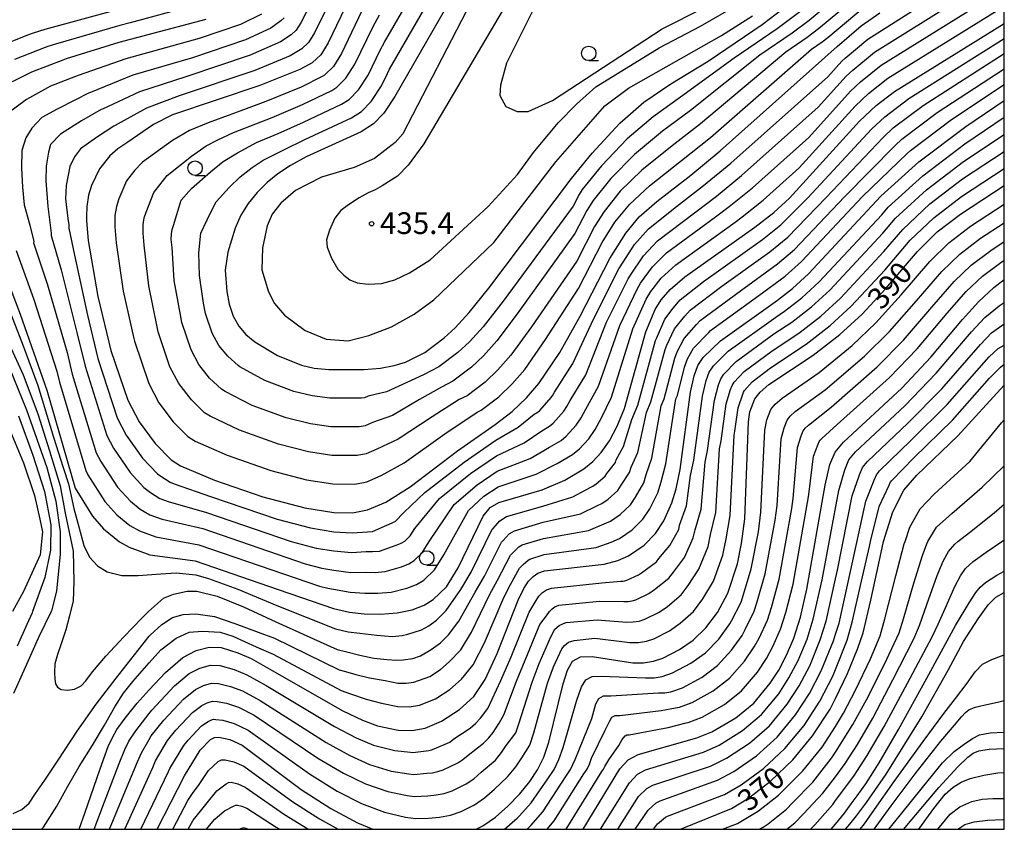
# Model space of a CAD drawing. Extents: x -22000 to -20000, y 93000 to 94500.
# Drawn here: x -20170 to -20000, y 93000 to 93140 of the extents above; entities that cross this region are included whole.
import ezdxf

# ---------------------------------------------------------------- set-up
doc = ezdxf.new("R2010")
doc.units = 0
for name, color, linetype in [('6331000', 2, 'Continuous'), ('7101000', 4, 'Continuous'), ('7102000', 2, 'Continuous'), ('7312000', 4, 'Continuous'), ('999', 7, 'Continuous')]:
    doc.layers.add(name, color=color, linetype=linetype)
doc.styles.add('Dm_Anotation', font='txt.shx', dxfattribs={"bigfont": 'PSCDM.shx'})

# ---------------------------------------------------------------- blocks, each defined once
blk = doc.blocks.new('633100')
at = {"layer": '6331000'}
blk.add_lwpolyline([(0, -0.5), (0.67, -0.5)], dxfattribs=at)
blk.add_circle((0, 0), 0.5, dxfattribs=at)
blk = doc.blocks.new('731200')
at = {"layer": '7312000'}
blk.add_circle((0, 0), 0.15, dxfattribs=at)

msp = doc.modelspace()

# ---------------------------------------------------------------- linework, layer by layer
at = {"layer": '7101000', "flags": 128}
for points in [[(-20090.28, 93152.95), (-20105.38, 93126.66), (-20107.29, 93123.76), (-20109.04, 93121.94), (-20111.19, 93120.58), (-20120.72, 93116.21), (-20123.39, 93114.76), (-20125.58, 93113.31), (-20127.46, 93111.77), (-20129.18, 93110.07), (-20130.71, 93108.19), (-20132, 93106.14), (-20133, 93103.92), (-20134.25, 93099.77), (-20134.71, 93096.67), (-20134.44, 93092.98), (-20134, 93090.77), (-20133.32, 93088.68), (-20132.37, 93086.95), (-20131.13, 93085.51), (-20129.57, 93084.24), (-20125.66, 93081.9), (-20121.5, 93080.23), (-20119.32, 93079.73), (-20116.81, 93079.45), (-20110.75, 93079.45), (-20107.86, 93079.72), (-20105.47, 93080.15), (-20103.51, 93080.74), (-20100.17, 93082.42), (-20096.85, 93084.92), (-20094.97, 93086.67), (-20092.53, 93089.33), (-20089.12, 93093.52), (-20074.83, 93112.46), (-20071.28, 93116.88), (-20066.47, 93122.06), (-20062.34, 93125.7), (-20057.68, 93128.84), (-20051.18, 93132.77), (-20041.89, 93139.12), (-20037, 93142.82)], [(-20111.76, 93146.68), (-20116.89, 93135.95), (-20118.18, 93133.85), (-20119.65, 93132.47), (-20121.79, 93131.31), (-20128.74, 93128.55), (-20143.83, 93123.5), (-20147.12, 93121.8), (-20151.72, 93118.67), (-20153.27, 93117.62), (-20154.67, 93116.41), (-20156.43, 93114.15), (-20157.81, 93111.29), (-20158.33, 93109.59), (-20158.64, 93107.67), (-20158.68, 93105.9), (-20158.69, 93105.19), (-20158.38, 93101.78), (-20156.73, 93092.09), (-20154.5, 93082.77), (-20151.54, 93074.15), (-20149.6, 93070.42), (-20146.84, 93066.67), (-20144.07, 93063.84), (-20142.44, 93062.8), (-20136.58, 93060.33), (-20128.17, 93057.49), (-20120.96, 93055.58), (-20115.92, 93054.75), (-20112.67, 93054.7), (-20110.09, 93055.19), (-20106.94, 93056.56), (-20102.71, 93059.21), (-20094.53, 93065.43), (-20088.04, 93069.94), (-20085.07, 93072.23), (-20082.59, 93074.58), (-20080.5, 93077.04), (-20076.85, 93082.44), (-20073.32, 93088.72), (-20068.2, 93098.66), (-20065.45, 93103.04), (-20063.12, 93105.87), (-20060.1, 93108.52), (-20054.19, 93113.06), (-20049.11, 93117.29), (-20028.88, 93135.33), (-20024.73, 93138.86), (-20021.52, 93141.11)], [(-20138.07, 93139.95), (-20153.08, 93136), (-20162.21, 93133.18), (-20162.77, 93132.96), (-20168.22, 93130.89), (-20171.56, 93129.19)], [(-20025.04, 93122.39), (-20022.15, 93125.11), (-20018.97, 93127.55), (-20000, 93139.27)], [(-20159.98, 93000), (-20158.97, 93002.8), (-20156.31, 93010.48), (-20154.91, 93014.33), (-20154.2, 93015.89), (-20153.44, 93017.25), (-20152, 93019.22), (-20149.9, 93021.78), (-20147.85, 93024.08), (-20145.03, 93027.12), (-20142.04, 93029.7), (-20139.71, 93030.88), (-20137.45, 93031.48), (-20135.41, 93031.42), (-20132.51, 93030.53), (-20130.24, 93029.53), (-20126.61, 93027.46), (-20114.35, 93020.46), (-20110.96, 93018.85), (-20108.36, 93017.91), (-20104.8, 93017.16), (-20102.39, 93017.1), (-20100.13, 93017.48), (-20097.32, 93018.71), (-20094.22, 93020.71), (-20091.74, 93022.98), (-20089.74, 93025.88), (-20087.69, 93030.36), (-20084.06, 93039.62), (-20083.08, 93041.62), (-20082.25, 93042.88), (-20081.48, 93043.69), (-20080.66, 93044.26), (-20079.51, 93044.67), (-20069.18, 93045.82), (-20066.83, 93046.44), (-20064.99, 93047.24), (-20062.27, 93049.11), (-20060.32, 93051.1), (-20058.84, 93053.32), (-20057.46, 93056.45), (-20056.74, 93058.83), (-20056.05, 93062.18), (-20054.23, 93075.56), (-20053.65, 93078.38), (-20052.97, 93080.18), (-20052.04, 93081.53), (-20049.09, 93084.42), (-20039.22, 93091.43), (-20036.61, 93093.47), (-20033.84, 93095.99), (-20021.34, 93109.42), (-20014.75, 93115.39), (-20006.66, 93121.5), (-20000, 93125.99)], [(-20173.91, 93098.77), (-20170.14, 93089.03), (-20165.57, 93075.93), (-20160.63, 93058.99), (-20157.65, 93054.15), (-20155.76, 93051.95), (-20152.95, 93049.71), (-20151.29, 93048.76), (-20147.75, 93047.46), (-20139.92, 93046.39), (-20125.55, 93041.46), (-20115.97, 93038.18), (-20113.21, 93037.52), (-20110.68, 93037.23), (-20107.88, 93037.21), (-20105, 93037.44), (-20102.38, 93037.94), (-20100.31, 93038.73), (-20098.72, 93039.71), (-20096.43, 93041.93), (-20094.43, 93045.17), (-20090.09, 93054.1), (-20088.87, 93055.61), (-20087.41, 93056.51), (-20079.88, 93058.69), (-20075.97, 93060.35), (-20072.67, 93062.33), (-20071.16, 93063.55), (-20069.7, 93065.11), (-20068.28, 93067.13), (-20066.93, 93069.67), (-20065.68, 93072.74), (-20061.95, 93085.99), (-20060.35, 93089.85), (-20059.33, 93091.51), (-20057.77, 93093.31), (-20055.23, 93095.49), (-20043.13, 93104.06), (-20039.86, 93106.6), (-20037.12, 93109.09), (-20025.04, 93122.39)], [(-20091.32, 93000), (-20090.16, 93000.59), (-20087.99, 93002.1), (-20085.82, 93004.02), (-20083.78, 93006.15), (-20082.03, 93008.28), (-20080.69, 93010.29), (-20079.64, 93012.44), (-20078.74, 93015.06), (-20076.26, 93025.13), (-20075.54, 93027.53), (-20074.63, 93029.07), (-20073.26, 93029.8), (-20071.23, 93029.84), (-20064.24, 93028.76), (-20062.36, 93028.77), (-20060.65, 93029.04), (-20059.03, 93029.56), (-20056.14, 93031.05), (-20053.78, 93032.7), (-20051.61, 93034.8), (-20049.56, 93037.5), (-20047.8, 93040.84), (-20046.15, 93045.91), (-20045.42, 93049.41), (-20044.87, 93053.66), (-20044.21, 93070.44), (-20043.97, 93072.17), (-20043.12, 93074.42), (-20042.23, 93075.56), (-20040.73, 93076.88), (-20033.05, 93081.94), (-20028.46, 93085.5), (-20024.6, 93089.02), (-20020.48, 93093.47), (-20015.01, 93099.89), (-20011.58, 93103.25), (-20007.6, 93106.34), (-20000, 93111.26)], [(-20072.83, 93000), (-20066.45, 93010.43), (-20065.06, 93012.03), (-20063.29, 93012.93), (-20053.18, 93015.79), (-20050.57, 93016.86), (-20046.44, 93019.24), (-20043.33, 93021.78), (-20040.46, 93025.26), (-20039.01, 93027.51), (-20037.65, 93030.08), (-20036.41, 93033.01), (-20035.26, 93036.67), (-20034.13, 93041.49), (-20030.95, 93059.5), (-20030.16, 93063.03), (-20029.24, 93065.2), (-20027.83, 93066.94), (-20017.71, 93076.22), (-20012.69, 93081.58), (-20007.2, 93088.14), (-20004.46, 93091.19), (-20001.79, 93093.67), (-20000, 93095.02)], [(-20056.01, 93000), (-20047.18, 93003.59), (-20044.23, 93005.38), (-20040.45, 93008.31), (-20036.56, 93012.01), (-20033.15, 93016.15), (-20030.11, 93020.78), (-20029.17, 93022.6), (-20027.11, 93026.93), (-20025.35, 93031.28), (-20024.43, 93033.93), (-20023.1, 93039.61), (-20021.29, 93047.87), (-20020.88, 93049.76), (-20019.3, 93054.89), (-20017.36, 93058.6), (-20015.15, 93061.2), (-20008.02, 93068.01), (-20000, 93076.77)], [(-20171.88, 93068.89), (-20169.56, 93063.32), (-20167.7, 93057.68), (-20166.76, 93053.58), (-20166.27, 93051.4), (-20166.71, 93047.44), (-20169.59, 93041.12), (-20171.45, 93037.65)], [(-20029.93, 93000), (-20029.17, 93000.91), (-20027.64, 93002.79), (-20026.45, 93004.38), (-20025.42, 93005.76), (-20023.95, 93007.88), (-20021.62, 93011.51), (-20018.29, 93017.24), (-20013.39, 93026.13), (-20008.43, 93035.2), (-20006.08, 93039.15), (-20004.9, 93040.92), (-20004.15, 93041.83), (-20003.23, 93042.64), (-20001.3, 93043.9), (-20000, 93044.64)], [(-20146.48, 93000), (-20141.73, 93009.23), (-20139.02, 93013.68), (-20137.27, 93015.55), (-20136.55, 93015.89), (-20135.78, 93015.95), (-20133.88, 93015.5), (-20131.78, 93014.52), (-20121.58, 93006.9), (-20116.42, 93003.57), (-20111.83, 93001.13), (-20109.16, 93000)], [(-20017.38, 93000), (-20016.83, 93000.66), (-20011.32, 93007.21), (-20008.01, 93010.82), (-20006.28, 93012.49), (-20005.36, 93013.16), (-20004.42, 93013.56), (-20002.6, 93013.83), (-20000.07, 93013.94), (-20000, 93013.94)]]:
    msp.add_lwpolyline(points, dxfattribs=at)
at = {"layer": '7102000', "flags": 128}
for points in [[(-20061.37, 93111.23), (-20055.82, 93115.59), (-20050.82, 93119.6), (-20033.34, 93134.82), (-20031.48, 93136.09), (-20030.5, 93136.83), (-20024.04, 93142.27), (-20021.46, 93144.08), (-20007.29, 93151.62), (-20006.39, 93152.12), (-20000, 93155.22)], [(-20026.84, 93145.6), (-20033.75, 93139.82), (-20036.68, 93137.61), (-20042.26, 93133.8), (-20054.25, 93124.22), (-20059.08, 93120.64), (-20063.92, 93116.65), (-20068.02, 93112.48), (-20071.08, 93108.69), (-20072.18, 93106.94), (-20074.23, 93102.96), (-20084.21, 93089.09), (-20087.72, 93084.41), (-20090.02, 93081.84), (-20092.14, 93079.85), (-20095.32, 93077.43), (-20097.32, 93076.42), (-20101.1, 93074.26), (-20105.8, 93071.52), (-20109.23, 93070.3), (-20110.49, 93069.75), (-20111.52, 93069.55), (-20116.46, 93069.57), (-20119.97, 93070.07), (-20124.17, 93071.13), (-20130.03, 93073.27), (-20134.72, 93075.66), (-20135.37, 93076.08), (-20137.41, 93077.98), (-20139.26, 93080.34), (-20140.61, 93082.87), (-20142.2, 93087.57), (-20142.46, 93088.9), (-20143.52, 93094.84), (-20143.9, 93100.57), (-20144.02, 93101.94), (-20144.01, 93102.93), (-20143.88, 93103.7), (-20143.67, 93104.38), (-20142.3, 93108.76), (-20140.51, 93110.73), (-20137.27, 93113.64), (-20135.04, 93115.44), (-20132.59, 93116.94), (-20129.32, 93118.7), (-20125.53, 93120.28), (-20121.14, 93122.25), (-20114.58, 93125.34), (-20113.28, 93126.15), (-20111.65, 93127.8), (-20109.98, 93130.37), (-20107.93, 93134.67), (-20107.16, 93136.07), (-20097.3, 93153.12)], [(-20035.37, 93141.32), (-20039.29, 93138.36), (-20046.72, 93133.29), (-20055.97, 93126.53), (-20060.71, 93123.17), (-20065.2, 93119.35), (-20069.65, 93114.68), (-20072.96, 93110.58), (-20073.51, 93109.7), (-20074.53, 93107.71), (-20086.67, 93091.3), (-20090.12, 93086.87), (-20092.49, 93084.25), (-20094.5, 93082.39), (-20097.74, 93079.92), (-20100.41, 93078.58), (-20103.28, 93077.2), (-20106.83, 93075.62), (-20109.99, 93074.87), (-20110.62, 93074.6), (-20111.13, 93074.5), (-20116.63, 93074.51), (-20119.65, 93074.9), (-20122.83, 93075.68), (-20127.84, 93077.59), (-20132.15, 93079.95), (-20132.47, 93080.16), (-20134.27, 93081.75), (-20135.81, 93083.65), (-20136.96, 93085.78), (-20138.1, 93089.17), (-20138.45, 93090.94), (-20139.12, 93095.75), (-20139.26, 93099.64), (-20138.91, 93103.03), (-20137.33, 93106.42), (-20136.25, 93108.43), (-20133.99, 93110.92), (-20132.11, 93112.76), (-20130.02, 93114.37), (-20128.15, 93115.66), (-20124.46, 93117.52), (-20120.93, 93119.23), (-20112.88, 93122.96), (-20111.16, 93124.05), (-20109.47, 93125.78), (-20107.68, 93128.51), (-20106.65, 93130.66), (-20106.27, 93131.36), (-20093.79, 93153.04)], [(-20079.49, 93153.83), (-20100.34, 93118.48), (-20103.09, 93114.78), (-20104.89, 93112.87), (-20107.55, 93111.21), (-20108.77, 93110.52), (-20109.96, 93110), (-20111.54, 93109.14), (-20113.41, 93107.95), (-20114.73, 93106.95), (-20115.73, 93105.64), (-20116.66, 93103.58), (-20117.17, 93101.9), (-20117.1, 93100.62), (-20116.32, 93098.69), (-20115.21, 93096.83), (-20114.18, 93095.76), (-20113.13, 93095), (-20111.89, 93094.43), (-20109.97, 93094.2), (-20107.68, 93094.36), (-20105.38, 93094.99), (-20102.83, 93096.2), (-20100.35, 93097.71), (-20099.25, 93098.45), (-20089.23, 93107.64), (-20084.15, 93113.19), (-20081.39, 93117), (-20077.16, 93122.08), (-20073.99, 93125.36), (-20070.6, 93128.33), (-20059.7, 93135.1), (-20052.5, 93138.8), (-20047.21, 93141.87)], [(-20071.04, 93088.17), (-20066.63, 93096.9), (-20066.43, 93097.23), (-20063.91, 93101.09), (-20061.54, 93103.79), (-20056.7, 93107.63), (-20051.98, 93111.26), (-20047.26, 93115.15), (-20030.53, 93130.08), (-20028.11, 93132.74), (-20027.53, 93133.29), (-20023.58, 93136.59), (-20012.42, 93143.7), (-20000, 93150.21)], [(-20076.18, 93072.27), (-20075.61, 93073.08), (-20075.07, 93074.09), (-20072.38, 93078.56), (-20068.77, 93087.63), (-20065.06, 93095.14), (-20064.65, 93095.8), (-20062.38, 93099.14), (-20059.96, 93101.72), (-20053.31, 93106.74), (-20049.76, 93109.46), (-20045.41, 93113.02), (-20032.17, 93124.83), (-20027.34, 93130.16), (-20026.19, 93131.24), (-20022.43, 93134.33), (-20003.33, 93146.3), (-20000, 93148.04)], [(-20117.87, 93146.72), (-20121.64, 93139.39), (-20122.41, 93138.14), (-20123.29, 93137.31), (-20125.12, 93136.09), (-20130.39, 93133.81), (-20141.53, 93130.08), (-20149.5, 93127.48), (-20155.92, 93124.47), (-20156.14, 93124.39), (-20159.54, 93122.45), (-20163.16, 93120.16), (-20164.88, 93118.35), (-20165.26, 93117.02), (-20165.64, 93114.63), (-20165.74, 93112.06), (-20165.36, 93107.67), (-20164.77, 93103.05), (-20164.78, 93102.62), (-20163.09, 93096.68), (-20160.27, 93085.62), (-20158.93, 93080.04), (-20155.18, 93068.09), (-20154.01, 93065.85), (-20151.16, 93061.67), (-20148.75, 93059.09), (-20147.62, 93058.19), (-20145.98, 93057.18), (-20144.57, 93056.66), (-20137.91, 93054.76), (-20123.29, 93049.76), (-20118.96, 93048.62), (-20115.94, 93048.12), (-20112.89, 93047.83), (-20110.33, 93048.01), (-20109.21, 93048), (-20108.05, 93048.09), (-20105.12, 93049.11), (-20104.29, 93049.43), (-20103.65, 93049.82), (-20102.74, 93050.71), (-20101.94, 93052.01), (-20097.66, 93057.17), (-20092.27, 93061.5), (-20087.79, 93064.57), (-20082.99, 93066.81), (-20079.94, 93068.89), (-20078.62, 93069.68), (-20078.02, 93070.17), (-20076.18, 93072.27)], [(-20114.81, 93146.7), (-20119.26, 93137.67), (-20120.3, 93136), (-20121.47, 93134.89), (-20123.45, 93133.7), (-20129.56, 93131.18), (-20142.68, 93126.79), (-20148.31, 93124.64), (-20153.82, 93121.57), (-20153.93, 93121.53), (-20156.96, 93119.59), (-20159.73, 93117.59), (-20160.78, 93116.25), (-20161.54, 93114.54), (-20162.21, 93111.29), (-20162.3, 93109), (-20161.92, 93105.57), (-20161.72, 93104.48), (-20161.73, 93103.91), (-20160.74, 93099.23), (-20158.5, 93088.85), (-20156.71, 93081.4), (-20153.36, 93071.12), (-20151.81, 93068.13), (-20149, 93064.17), (-20146.41, 93061.46), (-20145.84, 93061.02), (-20144.21, 93059.99), (-20143.51, 93059.73), (-20137.25, 93057.54), (-20125.73, 93053.62), (-20119.96, 93052.1), (-20115.93, 93051.43), (-20112.78, 93051.27), (-20109.21, 93051.49), (-20106.75, 93052.54), (-20105.3, 93053.19), (-20103.83, 93054.76), (-20100.19, 93058.19), (-20093.4, 93063.46), (-20087.91, 93067.25), (-20084.03, 93069.52), (-20081.26, 93071.74), (-20080.6, 93072.13), (-20080.3, 93072.38), (-20078.34, 93074.65), (-20078.06, 93075.06), (-20077.79, 93075.57), (-20074.62, 93080.5), (-20071.04, 93088.17)], [(-20023.45, 93145.6), (-20032.12, 93138.33), (-20034.08, 93136.85), (-20037.8, 93134.31), (-20052.54, 93121.91), (-20057.45, 93118.12), (-20062.65, 93113.94), (-20066.39, 93110.28), (-20069.2, 93106.81), (-20070.85, 93104.18), (-20073.92, 93098.22), (-20081.76, 93086.87), (-20085.31, 93081.95), (-20087.54, 93079.42), (-20089.78, 93077.31), (-20092.89, 93074.93), (-20094.23, 93074.26), (-20098.91, 93071.32), (-20104.77, 93067.42), (-20108.47, 93065.72), (-20110.35, 93064.89), (-20111.9, 93064.6), (-20116.28, 93064.63), (-20120.3, 93065.24), (-20125.5, 93066.58), (-20132.21, 93068.96), (-20137.3, 93071.38), (-20138.27, 93072), (-20140.55, 93074.21), (-20142.71, 93077.03), (-20144.25, 93079.96), (-20146.3, 93085.97), (-20146.47, 93086.86), (-20147.93, 93093.92), (-20148.73, 93100.98), (-20148.91, 93103.02), (-20148.89, 93104.51), (-20148.7, 93105.66), (-20148.38, 93106.68), (-20147.06, 93110.06), (-20146, 93111.41), (-20144.76, 93113.03), (-20140.55, 93116.36), (-20137.97, 93118.13), (-20135.98, 93119.16), (-20133.29, 93120.45), (-20126.6, 93123.04), (-20121.36, 93125.27), (-20116.27, 93127.72), (-20115.4, 93128.26), (-20113.82, 93129.82), (-20112.29, 93132.23), (-20109.2, 93138.67), (-20108.05, 93140.77)], [(-20076.64, 93067.23), (-20075.73, 93067.96), (-20074.02, 93069.88), (-20073.17, 93071.1), (-20072.36, 93072.62), (-20070.15, 93076.62), (-20066.5, 93087.08), (-20063.49, 93093.37), (-20062.88, 93094.37), (-20060.84, 93097.2), (-20058.39, 93099.64), (-20049.92, 93105.85), (-20047.55, 93107.66), (-20043.56, 93110.88), (-20033.82, 93119.58), (-20026.58, 93127.57), (-20024.84, 93129.2), (-20021.28, 93132.07), (-20000, 93145.3)], [(-20138.58, 93142.77), (-20151.12, 93139.41), (-20152.91, 93138.91), (-20164.06, 93135.71), (-20165.35, 93135.3), (-20165.83, 93135.13), (-20171.14, 93133.03)], [(-20110.48, 93142.68), (-20114.59, 93134.09), (-20116, 93131.84), (-20117.53, 93130.37), (-20117.96, 93130.09), (-20121.57, 93128.29), (-20127.67, 93125.79), (-20133.53, 93123.61), (-20137.62, 93122.09), (-20140.9, 93120.81), (-20143.84, 93119.08), (-20149.02, 93115.32), (-20150.34, 93113.91), (-20151.74, 93112.1), (-20153.1, 93108.99), (-20153.51, 93107.63), (-20153.77, 93106.09), (-20153.8, 93104.11), (-20153.56, 93101.38), (-20152.33, 93093), (-20150.48, 93084.82), (-20150.4, 93084.37), (-20147.89, 93077.06), (-20146.16, 93073.72), (-20143.69, 93070.44), (-20141.17, 93067.92), (-20139.87, 93067.09), (-20134.39, 93064.65), (-20126.84, 93062.03), (-20120.63, 93060.41), (-20116.1, 93059.69), (-20112.28, 93059.65), (-20110.22, 93060.04), (-20107.71, 93061.14), (-20103.74, 93063.32), (-20096.72, 93068.37), (-20091.13, 93072.1), (-20090.47, 93072.43), (-20087.42, 93074.77), (-20085.06, 93077), (-20082.91, 93079.5), (-20079.3, 93084.66), (-20073.62, 93093.47), (-20069.53, 93101.42), (-20067.33, 93104.92), (-20064.75, 93108.07), (-20061.37, 93111.23)], [(-20092.19, 93143.04), (-20104.02, 93120.2), (-20105.31, 93118.7), (-20108.91, 93115.94), (-20112.4, 93114.36), (-20118.06, 93112.69), (-20122.56, 93110.44), (-20125.1, 93108.22), (-20126.59, 93106.31), (-20127.43, 93104.3), (-20128.28, 93100.49), (-20128.38, 93096.68), (-20127.22, 93092.87), (-20126.16, 93090.86), (-20124.47, 93088.85), (-20120.87, 93086.2), (-20117.27, 93084.72), (-20113.46, 93084.41), (-20109.86, 93085.36), (-20105.95, 93086.84), (-20102.03, 93089.06), (-20098.65, 93091.5), (-20088.25, 93101.41), (-20077.56, 93115.39), (-20069.06, 93125.05), (-20064.99, 93128.11), (-20048.9, 93137.22), (-20043.51, 93140.6)], [(-20080.34, 93143.88), (-20086.05, 93132.45), (-20087.11, 93128.64), (-20087.22, 93126.84), (-20086.16, 93124.94), (-20084.25, 93124.09), (-20082.35, 93124.09), (-20078.12, 93125.97), (-20059.17, 93138.38), (-20051.97, 93141.98)], [(-20152.74, 93141.81), (-20165.91, 93138.24), (-20167.93, 93137.63), (-20168.89, 93137.29), (-20174.05, 93135.17)], [(-20128.45, 93140.87), (-20132.04, 93139.08), (-20139.22, 93136.66), (-20151.89, 93133.16), (-20160.11, 93130.28), (-20160.56, 93130.1), (-20164.88, 93128.46), (-20169.08, 93126.17), (-20172.42, 93123.69)], [(-20070.73, 93069.12), (-20069.64, 93071.14), (-20067.91, 93074.68), (-20064.23, 93086.53), (-20061.92, 93091.61), (-20061.11, 93092.94), (-20059.3, 93095.25), (-20056.81, 93097.56), (-20046.52, 93104.95), (-20045.34, 93105.86), (-20041.71, 93108.74), (-20035.47, 93114.34), (-20025.81, 93124.98), (-20023.5, 93127.15), (-20020.13, 93129.81), (-20000, 93142.28)], [(-20124.53, 93140.28), (-20125.11, 93139.72), (-20126.79, 93138.48), (-20131.21, 93136.45), (-20140.38, 93133.37), (-20150.69, 93130.32), (-20158.01, 93127.38), (-20158.35, 93127.25), (-20160.59, 93126.08), (-20163.73, 93124.45), (-20166.41, 93123.02), (-20168.12, 93121.21), (-20169.17, 93119.49), (-20169.84, 93117.3), (-20169.94, 93114.25), (-20169.75, 93111.01), (-20169.46, 93107.95), (-20168.51, 93104.43), (-20167.81, 93101.62), (-20167.82, 93101.34), (-20165.44, 93094.13), (-20162.04, 93082.39), (-20161.14, 93078.67), (-20156.99, 93065.05), (-20156.22, 93063.56), (-20153.33, 93059.16), (-20151.09, 93056.71), (-20149.4, 93055.36), (-20147.75, 93054.37), (-20145.63, 93053.59), (-20138.58, 93051.97), (-20120.85, 93045.9), (-20117.97, 93045.14), (-20115.95, 93044.81), (-20112.99, 93044.39), (-20110.44, 93044.42), (-20108.76, 93044.4), (-20107.03, 93044.54), (-20104.21, 93045.39), (-20102.96, 93045.86), (-20102.01, 93046.45), (-20100.64, 93047.79), (-20099.43, 93049.73), (-20095.14, 93056.15), (-20091.13, 93059.54), (-20087.66, 93061.88), (-20081.96, 93064.11), (-20078.62, 93066.04), (-20076.64, 93067.23)], [(-20103.12, 93033.74), (-20100.75, 93034.5), (-20099.52, 93035.16), (-20098.19, 93036.16), (-20096.51, 93037.84), (-20093.96, 93041.47), (-20092.16, 93044.46), (-20088.52, 93051.86), (-20088.37, 93052.02), (-20087.22, 93053.34), (-20086.06, 93054.06), (-20079.81, 93055.88), (-20074.61, 93057.44), (-20071.5, 93059.15), (-20071.13, 93059.31), (-20070.59, 93059.69), (-20068.99, 93061.06), (-20068.7, 93061.51), (-20067.25, 93063.38), (-20067.11, 93063.85), (-20065.84, 93066.14), (-20064.39, 93070.85), (-20063.39, 93073.31), (-20060.29, 93084.47), (-20060.16, 93084.83), (-20058.69, 93088.19), (-20057.28, 93090.09), (-20056.03, 93091.53), (-20052.03, 93094.68), (-20041.82, 93101.94), (-20038.65, 93104.48), (-20033.96, 93109.15), (-20022.98, 93120.99), (-20020.67, 93123.16), (-20016.51, 93126.34), (-20000, 93136.7)], [(-20152.25, 93033.27), (-20149.13, 93036.49), (-20147.99, 93037.65), (-20145.35, 93039.96), (-20143.66, 93040.64), (-20141.3, 93041.14), (-20139.62, 93041.14), (-20136.08, 93040.3), (-20131.53, 93038.45), (-20125.97, 93035.86), (-20115.32, 93031.09), (-20113.67, 93030.7), (-20111.43, 93030.08), (-20109.03, 93029.59), (-20106.68, 93029.37), (-20105.15, 93029.26), (-20103.95, 93029.3), (-20102.25, 93029.54), (-20100.94, 93029.97), (-20099.12, 93031.05), (-20097.5, 93032.21), (-20096.08, 93033.59), (-20094.31, 93035.97), (-20091.48, 93041.01), (-20089.89, 93043.75), (-20086.95, 93049.62), (-20086.64, 93049.94), (-20085.58, 93051.07), (-20084.71, 93051.61), (-20079.73, 93053.08), (-20073.25, 93054.54), (-20070.33, 93055.97), (-20069.6, 93056.29), (-20068.51, 93057.04), (-20066.82, 93058.57), (-20066.23, 93059.46), (-20064.8, 93061.65), (-20064.52, 93062.6), (-20063.39, 93065.15), (-20061.85, 93072.03), (-20061.1, 93073.87), (-20058.63, 93082.94), (-20058.36, 93083.66), (-20057.03, 93086.52), (-20055.24, 93088.67), (-20054.3, 93089.75), (-20048.83, 93093.87), (-20040.52, 93099.82), (-20037.45, 93102.36), (-20030.81, 93109.22), (-20020.92, 93119.59), (-20019.19, 93121.22), (-20014.05, 93125.13), (-20000, 93134.09)], [(-20168.61, 93004.54), (-20167.48, 93006.17), (-20165.9, 93008.47), (-20163.57, 93011.94), (-20160.28, 93016.97), (-20157.04, 93021.62), (-20153.56, 93026.15), (-20147.85, 93033.37), (-20147.7, 93033.56), (-20145.68, 93035.41), (-20143.83, 93036.59), (-20141.98, 93037.1), (-20139.79, 93037.27), (-20136.58, 93036.76), (-20133.05, 93035.58), (-20129, 93034.07), (-20126.18, 93033.06), (-20115, 93027.55), (-20113.89, 93027.28), (-20112.09, 93026.75), (-20109.73, 93026.2), (-20107.02, 93025.72), (-20104.88, 93025.27), (-20103.43, 93025.23), (-20102.08, 93025.46), (-20099.34, 93026.4), (-20097.48, 93027.6), (-20096, 93028.97), (-20093.97, 93031.02), (-20092.1, 93034.1), (-20089.01, 93040.55), (-20087.62, 93043.04), (-20085.38, 93047.37), (-20084.92, 93047.85), (-20083.94, 93048.8), (-20083.36, 93049.16), (-20079.66, 93050.28), (-20071.9, 93051.63), (-20069.16, 93052.8), (-20068.06, 93053.28), (-20066.43, 93054.4), (-20064.65, 93056.08), (-20063.77, 93057.42), (-20062.35, 93059.91), (-20061.93, 93061.34), (-20060.94, 93064.16), (-20059.31, 93073.2), (-20058.81, 93074.43), (-20056.97, 93081.42), (-20056.56, 93082.5), (-20055.37, 93084.86), (-20053.19, 93087.26), (-20052.56, 93087.97), (-20045.62, 93093.05), (-20039.22, 93097.71), (-20036.25, 93100.24), (-20027.65, 93109.29), (-20018.86, 93118.19), (-20017.71, 93119.28), (-20011.58, 93123.92), (-20000, 93131.43)], [(-20166.47, 93000), (-20166.13, 93000.36), (-20163.83, 93004), (-20161.91, 93007.43), (-20159.93, 93010.83), (-20157.73, 93014.45), (-20155.59, 93018), (-20153.8, 93021.17), (-20152.28, 93023.54), (-20150.67, 93025.52), (-20147.85, 93028.76), (-20145.85, 93031.04), (-20143.16, 93033.06), (-20140.96, 93034.07), (-20138.61, 93034.24), (-20135.57, 93034.07), (-20133.38, 93033.39), (-20129.34, 93031.54), (-20126.39, 93030.26), (-20114.67, 93024), (-20113.02, 93023.42), (-20110.35, 93022.52), (-20107.69, 93021.82), (-20104.84, 93021.21), (-20102.91, 93021.16), (-20101.1, 93021.47), (-20098.33, 93022.56), (-20095.85, 93024.16), (-20093.87, 93025.97), (-20091.85, 93028.45), (-20089.9, 93032.23), (-20086.53, 93040.08), (-20085.35, 93042.33), (-20083.82, 93045.13), (-20083.2, 93045.77), (-20082.3, 93046.53), (-20082.01, 93046.71), (-20079.58, 93047.47), (-20070.54, 93048.73), (-20068, 93049.62), (-20066.52, 93050.26), (-20064.35, 93051.75), (-20062.48, 93053.59), (-20061.31, 93055.37), (-20059.91, 93058.18), (-20059.34, 93060.08), (-20058.5, 93063.17), (-20056.77, 93074.38), (-20056.52, 93075), (-20055.31, 93079.9), (-20054.77, 93081.34), (-20053.71, 93083.19), (-20051.14, 93085.84), (-20050.82, 93086.2), (-20042.42, 93092.24), (-20037.91, 93095.59), (-20035.04, 93098.12), (-20024.5, 93109.36), (-20016.8, 93116.79), (-20016.23, 93117.34), (-20009.12, 93122.71), (-20000, 93128.74)], [(-20157.36, 93000), (-20155.55, 93004.75), (-20153.02, 93011.4), (-20152.07, 93013.77), (-20151.34, 93015.21), (-20150.18, 93017.02), (-20147.85, 93020.03), (-20147.41, 93020.57), (-20143.48, 93024.81), (-20140.94, 93026.94), (-20139.08, 93027.88), (-20137.27, 93028.36), (-20135.63, 93028.32), (-20133.16, 93027.61), (-20130.97, 93026.72), (-20127.64, 93024.87), (-20115.79, 93017.75), (-20112.05, 93015.8), (-20109.06, 93014.56), (-20105.39, 93013.61), (-20102.67, 93013.35), (-20102.25, 93013.29), (-20099.98, 93013.59), (-20099.5, 93013.63), (-20099.03, 93013.72), (-20098.58, 93013.88), (-20095.89, 93015.08), (-20095.45, 93015.39), (-20095.02, 93015.77), (-20092.36, 93017.46), (-20091.43, 93018.28), (-20090.55, 93019.21), (-20089.32, 93020.87), (-20087.05, 93025.73), (-20085.26, 93029.79), (-20082.17, 93037.51), (-20081.12, 93039.25), (-20080.45, 93040.27), (-20079.84, 93040.91), (-20079.18, 93041.37), (-20078.26, 93041.7), (-20069.59, 93042.62), (-20066.31, 93042.9), (-20065.93, 93042.9), (-20065.59, 93042.96), (-20065.27, 93043.06), (-20063.22, 93044), (-20062.75, 93044.33), (-20060.14, 93046.25), (-20059.73, 93046.79), (-20057.81, 93049.05), (-20056.3, 93051.84), (-20056.16, 93052.54), (-20054.94, 93055.89), (-20054.24, 93061.15), (-20053.68, 93063.83), (-20052.18, 93074.88), (-20051.55, 93077.59), (-20051, 93079.03), (-20050.26, 93080.11), (-20047.72, 93082.65), (-20039.52, 93088.52), (-20037.98, 93089.53), (-20034.98, 93091.88), (-20031.99, 93094.6), (-20021.17, 93106.23), (-20020.08, 93107.52), (-20014.11, 93112.97), (-20006.85, 93118.47), (-20000, 93123.06)], [(-20154.72, 93000), (-20151.94, 93006.71), (-20149.88, 93011.69), (-20149.18, 93013.22), (-20147.85, 93015.55), (-20147.49, 93016.17), (-20145.32, 93018.85), (-20141.93, 93022.49), (-20139.84, 93024.18), (-20138.45, 93024.88), (-20137.09, 93025.25), (-20135.86, 93025.21), (-20133.81, 93024.7), (-20131.7, 93023.92), (-20128.68, 93022.28), (-20117.24, 93015.03), (-20113.14, 93012.74), (-20109.75, 93011.2), (-20105.99, 93010.07), (-20102.96, 93009.6), (-20102.11, 93009.49), (-20099.84, 93009.7), (-20098.88, 93009.78), (-20097.93, 93009.97), (-20097.02, 93010.27), (-20094.46, 93011.46), (-20093.59, 93012.07), (-20092.72, 93012.83), (-20090.04, 93014.89), (-20089.13, 93015.82), (-20088.37, 93016.75), (-20087.33, 93018.34), (-20086.54, 93019.81), (-20084.35, 93025.58), (-20082.83, 93029.23), (-20080.29, 93035.4), (-20079.15, 93036.89), (-20078.65, 93037.65), (-20078.19, 93038.13), (-20077.7, 93038.47), (-20077.01, 93038.72), (-20070, 93039.43), (-20065.79, 93039.37), (-20065.04, 93039.37), (-20064.36, 93039.48), (-20063.71, 93039.69), (-20061.45, 93040.76), (-20060.5, 93041.42), (-20058.01, 93043.38), (-20057.19, 93044.46), (-20055.31, 93047), (-20053.77, 93050.36), (-20053.47, 93051.76), (-20052.42, 93055.33), (-20051.73, 93063.47), (-20051.31, 93065.48), (-20050.13, 93074.2), (-20049.44, 93076.8), (-20049.03, 93077.87), (-20048.47, 93078.69), (-20046.35, 93080.88), (-20039.82, 93085.61), (-20036.75, 93087.64), (-20033.35, 93090.28), (-20030.15, 93093.2), (-20021, 93103.04), (-20018.81, 93105.61), (-20013.48, 93110.54), (-20007.04, 93115.44), (-20000, 93120.12)], [(-20152.05, 93000), (-20147.85, 93009.31), (-20147.23, 93010.71), (-20146.76, 93011.83), (-20144.67, 93015.34), (-20143.22, 93017.13), (-20140.38, 93020.18), (-20138.74, 93021.41), (-20137.81, 93021.88), (-20136.91, 93022.13), (-20136.09, 93022.1), (-20134.47, 93021.78), (-20132.43, 93021.11), (-20129.71, 93019.7), (-20118.68, 93012.32), (-20114.23, 93009.68), (-20110.45, 93007.84), (-20106.59, 93006.52), (-20103.25, 93005.85), (-20101.97, 93005.69), (-20099.69, 93005.81), (-20098.25, 93005.93), (-20096.83, 93006.21), (-20095.47, 93006.67), (-20093.03, 93007.84), (-20091.72, 93008.75), (-20090.42, 93009.89), (-20087.96, 93011.97), (-20086.91, 93013.25), (-20086.1, 93014.46), (-20084.48, 93016.65), (-20083.94, 93018.23), (-20081.65, 93025.43), (-20080.4, 93028.66), (-20078.4, 93033.29), (-20077.71, 93034.62), (-20076.95, 93035.22), (-20076.22, 93035.58), (-20075.76, 93035.75), (-20070.41, 93036.23), (-20065.27, 93035.83), (-20064.15, 93035.84), (-20063.12, 93036), (-20062.15, 93036.31), (-20059.68, 93037.53), (-20058.26, 93038.52), (-20055.88, 93040.52), (-20054.64, 93042.14), (-20052.81, 93044.95), (-20051.23, 93048.88), (-20050.79, 93050.98), (-20049.9, 93054.77), (-20049.22, 93065.79), (-20048.95, 93067.14), (-20048.08, 93073.52), (-20047.33, 93076), (-20047.06, 93076.72), (-20046.69, 93077.27), (-20044.98, 93079.11), (-20040.13, 93082.7), (-20035.52, 93085.74), (-20031.72, 93088.69), (-20028.3, 93091.81), (-20020.83, 93099.85), (-20017.55, 93103.7), (-20012.85, 93108.11), (-20007.23, 93112.41), (-20000, 93117.17)], [(-20149.27, 93000), (-20144.48, 93009.97), (-20144.25, 93010.53), (-20141.84, 93014.51), (-20141.12, 93015.41), (-20138.82, 93017.86), (-20137.65, 93018.65), (-20137.18, 93018.89), (-20136.73, 93019.01), (-20136.32, 93019), (-20135.12, 93018.87), (-20133.16, 93018.3), (-20130.75, 93017.11), (-20120.13, 93009.61), (-20115.32, 93006.62), (-20111.14, 93004.48), (-20107.19, 93002.97), (-20103.53, 93002.1), (-20101.83, 93001.89), (-20099.54, 93001.93), (-20097.63, 93002.08), (-20095.73, 93002.45), (-20093.92, 93003.07), (-20091.6, 93004.21), (-20089.86, 93005.43), (-20088.12, 93006.95), (-20085.87, 93009.06), (-20084.47, 93010.77), (-20083.39, 93012.38), (-20082.06, 93014.54), (-20081.34, 93016.65), (-20078.96, 93025.28), (-20077.97, 93028.1), (-20076.52, 93031.18), (-20076.02, 93031.78), (-20075.36, 93032.32), (-20074.38, 93032.65), (-20070.82, 93033.03), (-20064.76, 93032.3), (-20063.25, 93032.3), (-20061.89, 93032.52), (-20060.59, 93032.94), (-20057.91, 93034.29), (-20056.02, 93035.61), (-20053.74, 93037.66), (-20052.1, 93039.82), (-20050.3, 93042.9), (-20048.69, 93047.39), (-20048.1, 93050.2), (-20047.38, 93054.21), (-20046.71, 93068.12), (-20046.58, 93068.79), (-20046.02, 93072.85), (-20045.23, 93075.21), (-20045.09, 93075.57), (-20044.9, 93075.84), (-20043.61, 93077.34), (-20040.43, 93079.79), (-20034.28, 93083.84), (-20030.09, 93087.09), (-20026.45, 93090.41), (-20020.66, 93096.66), (-20016.28, 93101.8), (-20012.21, 93105.68), (-20007.42, 93109.38), (-20000, 93114.23)], [(-20086.43, 93000), (-20084.25, 93001.9), (-20083.84, 93002.33), (-20081.8, 93004.58), (-20078.92, 93008.71), (-20077.84, 93010.32), (-20077, 93012.04), (-20076.28, 93014.14), (-20073.95, 93022.15), (-20073.09, 93024.61), (-20072.37, 93025.84), (-20071.26, 93026.43), (-20069.64, 93026.46), (-20062.03, 93026.17), (-20060.52, 93026.17), (-20059.16, 93026.39), (-20057.34, 93027.02), (-20054.2, 93028.69), (-20051.69, 93030.51), (-20049.38, 93032.89), (-20047.45, 93035.5), (-20047.18, 93036.01), (-20045.52, 93039.28), (-20045.29, 93040.01), (-20043.75, 93045.03), (-20042.52, 93051.43), (-20042.08, 93054.82), (-20041.4, 93068.96), (-20041.03, 93070.77), (-20040.34, 93072.58), (-20039.64, 93073.49), (-20038.43, 93074.54), (-20032.01, 93078.94), (-20026.31, 93083.64), (-20022.22, 93087.53), (-20017.83, 93092.4), (-20012.9, 93098.15), (-20009.62, 93101.34), (-20005.85, 93104.25), (-20000, 93108.04)], [(-20082.47, 93000), (-20081.86, 93000.64), (-20079.81, 93003.01), (-20075.8, 93009.14), (-20074.99, 93010.35), (-20074.17, 93012.08), (-20073.47, 93013.92), (-20071.32, 93019.17), (-20070.64, 93021.69), (-20070.1, 93022.61), (-20069.27, 93023.05), (-20068.05, 93023.07), (-20059.81, 93023.57), (-20058.69, 93023.58), (-20057.66, 93023.74), (-20055.65, 93024.48), (-20052.26, 93026.32), (-20049.6, 93028.33), (-20047.15, 93030.98), (-20045.34, 93033.5), (-20044.8, 93034.53), (-20043.24, 93037.71), (-20042.78, 93039.17), (-20041.34, 93044.14), (-20039.63, 93053.45), (-20039.3, 93055.99), (-20038.59, 93067.47), (-20038.08, 93069.38), (-20037.57, 93070.73), (-20037.04, 93071.42), (-20036.14, 93072.21), (-20030.96, 93075.94), (-20024.16, 93081.78), (-20019.84, 93086.04), (-20015.17, 93091.34), (-20010.79, 93096.41), (-20007.67, 93099.42), (-20004.1, 93102.16), (-20000, 93104.81)], [(-20079.02, 93000), (-20077.83, 93001.45), (-20072.68, 93009.57), (-20072.14, 93010.38), (-20071.72, 93011.23), (-20071.36, 93012.28), (-20069, 93017.12), (-20068.19, 93018.77), (-20067.83, 93019.38), (-20067.28, 93019.68), (-20066.46, 93019.69), (-20059.35, 93020.53), (-20056.85, 93020.98), (-20056.17, 93021.09), (-20053.95, 93021.94), (-20050.32, 93023.96), (-20047.51, 93026.15), (-20044.92, 93029.08), (-20043.23, 93031.51), (-20042.41, 93033.05), (-20040.97, 93036.15), (-20040.27, 93038.34), (-20038.94, 93043.26), (-20036.73, 93055.46), (-20036.51, 93057.16), (-20035.78, 93065.99), (-20035.13, 93067.99), (-20034.79, 93068.89), (-20034.44, 93069.35), (-20033.84, 93069.87), (-20029.92, 93072.94), (-20022.01, 93079.93), (-20017.45, 93084.55), (-20012.51, 93090.27), (-20008.68, 93094.67), (-20005.71, 93097.5), (-20002.35, 93100.07), (-20000, 93101.59)], [(-20170.86, 93100.05), (-20167.79, 93091.58), (-20163.81, 93079.16), (-20163.36, 93077.3), (-20158.81, 93062.02), (-20158.43, 93061.27), (-20155.49, 93056.66), (-20153.42, 93054.33), (-20151.17, 93052.53), (-20149.52, 93051.56), (-20146.69, 93050.53), (-20139.25, 93049.18), (-20118.41, 93042.04), (-20116.97, 93041.66), (-20115.96, 93041.49), (-20113.1, 93040.96), (-20110.56, 93040.82), (-20108.32, 93040.8), (-20106.01, 93040.99), (-20103.29, 93041.67), (-20101.63, 93042.29), (-20100.36, 93043.08), (-20098.53, 93044.86), (-20096.93, 93047.45), (-20092.61, 93055.13), (-20090, 93057.57), (-20087.53, 93059.19), (-20080.92, 93061.4), (-20077.29, 93063.2), (-20074.65, 93064.78), (-20073.45, 93065.76), (-20071.86, 93067.5), (-20070.73, 93069.12)], [(-20075.77, 93000), (-20069.56, 93010), (-20069.29, 93010.4), (-20069.09, 93010.83), (-20068.38, 93011.99), (-20066.63, 93014.49), (-20066.06, 93015.54), (-20065.56, 93016.16), (-20065.28, 93016.3), (-20064.88, 93016.31), (-20058.13, 93017.6), (-20055.02, 93018.39), (-20054.67, 93018.44), (-20052.26, 93019.4), (-20048.38, 93021.6), (-20045.42, 93023.96), (-20042.69, 93027.17), (-20041.12, 93029.51), (-20040.03, 93031.57), (-20038.69, 93034.58), (-20037.77, 93037.5), (-20036.53, 93042.37), (-20033.84, 93057.48), (-20033.73, 93058.33), (-20032.97, 93064.51), (-20032.19, 93066.59), (-20032.01, 93067.05), (-20031.84, 93067.27), (-20031.54, 93067.54), (-20028.87, 93069.94), (-20019.86, 93078.07), (-20015.07, 93083.07), (-20009.86, 93089.21), (-20006.57, 93092.93), (-20003.75, 93095.59), (-20000.6, 93097.97), (-20000, 93098.36)], [(-20172.13, 93089.98), (-20169.61, 93083.58), (-20167.08, 93076.68), (-20164.38, 93067.75), (-20162.73, 93062.54), (-20161.81, 93059.74), (-20160.85, 93055.46), (-20160, 93052.26), (-20159.16, 93049.06), (-20158.15, 93047.04), (-20156.8, 93045.52), (-20155.12, 93044.51), (-20152.59, 93043.84), (-20149.73, 93043.84), (-20145.85, 93044.17), (-20143.16, 93044.34), (-20139.79, 93044), (-20137.59, 93043.33), (-20132.54, 93041.48), (-20125.76, 93038.66), (-20115.65, 93034.64), (-20113.44, 93034.11), (-20111.42, 93033.88), (-20108.5, 93033.54), (-20105.86, 93033.31), (-20104.11, 93033.52), (-20103.12, 93033.74)], [(-20069.84, 93000), (-20064.83, 93008.06), (-20063.44, 93009.55), (-20062.02, 93010.27), (-20051.98, 93013.35), (-20049.3, 93014.56), (-20045.24, 93017.05), (-20041.98, 93019.83), (-20039, 93023.44), (-20037.23, 93026.17), (-20035.65, 93029.18), (-20034.11, 93032.87), (-20033.03, 93036.32), (-20031.48, 93043.13), (-20028.62, 93058.57), (-20027.6, 93062.14), (-20026.86, 93063.88), (-20025.73, 93065.27), (-20017.2, 93073.21), (-20011.76, 93078.86), (-20005.66, 93085.98), (-20003.34, 93088.49), (-20000.91, 93090.5), (-20000, 93091.07)], [(-20066.84, 93000), (-20063.22, 93005.69), (-20061.81, 93007.07), (-20060.75, 93007.61), (-20050.78, 93010.91), (-20048.03, 93012.27), (-20044.04, 93014.87), (-20040.62, 93017.87), (-20037.54, 93021.62), (-20035.45, 93024.82), (-20033.64, 93028.27), (-20031.82, 93032.72), (-20030.8, 93035.97), (-20029.17, 93043.28), (-20028.83, 93044.77), (-20026.29, 93057.65), (-20025.04, 93061.26), (-20024.49, 93062.56), (-20023.64, 93063.6), (-20016.68, 93070.21), (-20010.82, 93076.15), (-20004.12, 93083.81), (-20002.21, 93085.8), (-20000.03, 93087.34), (-20000, 93087.35)], [(-20171.97, 93083.75), (-20169.61, 93078.53), (-20167.08, 93071.79), (-20165.06, 93065.39), (-20163.22, 93059.37), (-20162.36, 93054.62), (-20161.01, 93048.05), (-20160.85, 93042.83), (-20161.01, 93039.46), (-20161.43, 93037.65), (-20161.61, 93036.88), (-20162.27, 93034.48), (-20163.04, 93032.08), (-20163.71, 93030.19), (-20164.14, 93028.61), (-20164.21, 93027.1), (-20164.16, 93025.94), (-20164.02, 93025.15), (-20163.71, 93024.55), (-20163.06, 93024.17), (-20161.96, 93024.03), (-20160.75, 93024.23), (-20159.61, 93024.79), (-20158.82, 93025.65), (-20157.64, 93027.23), (-20155.33, 93029.93), (-20152.25, 93033.27)], [(-20063.81, 93000), (-20061.6, 93003.32), (-20060.19, 93004.59), (-20059.48, 93004.94), (-20049.58, 93008.47), (-20046.76, 93009.97), (-20042.84, 93012.68), (-20039.27, 93015.92), (-20036.08, 93019.8), (-20033.67, 93023.47), (-20031.64, 93027.37), (-20029.52, 93032.57), (-20029.17, 93033.71), (-20028.57, 93035.63), (-20026.19, 93046.42), (-20023.96, 93056.73), (-20022.48, 93060.37), (-20022.11, 93061.24), (-20021.55, 93061.94), (-20016.17, 93067.2), (-20009.89, 93073.44), (-20002.59, 93081.64), (-20001.09, 93083.1), (-20000, 93083.7)], [(-20172.81, 93081.73), (-20169.06, 93072.52), (-20165.53, 93062.54), (-20164.01, 93056.69), (-20163.21, 93051.42), (-20163.21, 93047.54), (-20163.88, 93041.14), (-20164.72, 93037.77), (-20164.79, 93037.65), (-20166.99, 93033.14), (-20169.27, 93027.94), (-20171.29, 93023.49)], [(-20060.67, 93000), (-20059.98, 93000.95), (-20058.57, 93002.1), (-20058.21, 93002.28), (-20048.38, 93006.03), (-20045.5, 93007.67), (-20041.65, 93010.5), (-20037.92, 93013.96), (-20034.61, 93017.97), (-20031.89, 93022.12), (-20029.64, 93026.46), (-20029.17, 93027.63), (-20027.18, 93032.69), (-20026.28, 93035.79), (-20024.67, 93042.9), (-20023.33, 93048.89), (-20023.12, 93049.76), (-20021.63, 93055.81), (-20019.92, 93059.48), (-20019.74, 93059.92), (-20019.45, 93060.27), (-20015.66, 93064.2), (-20008.96, 93070.73), (-20002.55, 93077.99), (-20000.66, 93079.88), (-20000, 93080.37)], [(-20170.45, 93071.46), (-20167.97, 93064.67), (-20165.96, 93058.4), (-20164.86, 93052.61), (-20164.89, 93048.22), (-20165.9, 93043.5), (-20168.02, 93037.65), (-20168.1, 93037.44), (-20169, 93035.4), (-20170.67, 93031.64)], [(-20048.73, 93000), (-20046.14, 93001.03), (-20042.95, 93002.88), (-20042.52, 93003.17), (-20039.04, 93005.9), (-20038.53, 93006.43), (-20034.84, 93010.08), (-20031.5, 93014.22), (-20029.17, 93017.75), (-20027.8, 93020.09), (-20025.71, 93024.07), (-20023.16, 93029.49), (-20021.46, 93033.46), (-20020.63, 93036.4), (-20018.78, 93043.81), (-20017.29, 93049.32), (-20017.15, 93049.76), (-20016.31, 93052.24), (-20014.55, 93055.41), (-20012.11, 93057.9), (-20005.94, 93063.58), (-20000.47, 93070.24), (-20000, 93070.75)], [(-20042.36, 93000), (-20041.68, 93000.38), (-20040.82, 93000.96), (-20037.64, 93003.49), (-20036.61, 93004.55), (-20033.12, 93008.15), (-20029.85, 93012.28), (-20029.17, 93013.31), (-20026.17, 93018.1), (-20023.55, 93022.91), (-20020.31, 93029.42), (-20018.2, 93033.93), (-20017.45, 93036.36), (-20015.66, 93042.56), (-20014.17, 93047.34), (-20013.4, 93049.36), (-20013.23, 93049.76), (-20011.74, 93052.22), (-20009.07, 93054.61), (-20003.85, 93059.15), (-20000, 93062.82)], [(-20037.58, 93000), (-20036.23, 93001.09), (-20034.69, 93002.67), (-20031.4, 93006.22), (-20029.17, 93009.09), (-20027.54, 93011.35), (-20025.39, 93014.65), (-20022.76, 93019.22), (-20019.25, 93025.83), (-20015.66, 93032.91), (-20014.64, 93035.2), (-20013.39, 93038.86), (-20011.63, 93043.84), (-20010.59, 93046.32), (-20009.63, 93047.99), (-20008.54, 93049.29), (-20008.01, 93049.76), (-20006.04, 93051.32), (-20001.76, 93054.71), (-20000, 93056.19)], [(-20033.53, 93000), (-20032.77, 93000.78), (-20029.67, 93004.29), (-20029.17, 93004.96), (-20026.04, 93009.21), (-20023.7, 93012.76), (-20020.8, 93017.74), (-20016.73, 93025.24), (-20012.49, 93033.29), (-20011.42, 93035.47), (-20010.25, 93038.18), (-20008.55, 93041.97), (-20007.58, 93043.83), (-20006.73, 93045.07), (-20005.41, 93046.31), (-20003.15, 93047.91), (-20000.44, 93049.76), (-20000, 93050.06)], [(-20027.44, 93000), (-20026.7, 93000.88), (-20025.56, 93002.34), (-20023.83, 93004.63), (-20020.41, 93009.52), (-20014.27, 93019.44), (-20009.7, 93027.52), (-20007.08, 93032.46), (-20004.5, 93036.36), (-20002.78, 93038.8), (-20001.47, 93040.13), (-20000, 93040.95)], [(-20024.94, 93000), (-20024.2, 93000.94), (-20022.44, 93003.42), (-20019.02, 93008.25), (-20014.03, 93015.15), (-20010.47, 93019.99), (-20008.45, 93022.61), (-20006.44, 93025.23), (-20005.02, 93027.24), (-20003.77, 93028.57), (-20002.16, 93029.36), (-20000.5, 93030), (-20000, 93030.13)], [(-20022.52, 93000), (-20022.15, 93000.5), (-20019.59, 93004.05), (-20015.39, 93009.61), (-20010.97, 93015.21), (-20008.6, 93018.01), (-20007.38, 93019.43), (-20006.73, 93020.17), (-20006.16, 93020.65), (-20005.04, 93021.1), (-20003.56, 93021.48), (-20001.17, 93021.97), (-20000, 93022.24)], [(-20019.96, 93000), (-20017.93, 93002.48), (-20014.16, 93007.24), (-20010.7, 93011.51), (-20008.65, 93013.42), (-20006.95, 93014.72), (-20005.51, 93015.71), (-20004.3, 93016.31), (-20002.47, 93016.69), (-20000.1, 93016.79), (-20000, 93016.79)], [(-20143.77, 93000), (-20141.14, 93004.99), (-20140.35, 93006.17), (-20139.22, 93007.77), (-20137.59, 93010.16), (-20135.91, 93011.71), (-20135.33, 93011.99), (-20134.71, 93012.03), (-20133.2, 93011.67), (-20131.51, 93010.89), (-20123.02, 93004.72), (-20118.42, 93001.82), (-20115.17, 93000)], [(-20014.77, 93000), (-20012.16, 93003.57), (-20010.2, 93006.08), (-20008.86, 93007.31), (-20007.47, 93008.14), (-20005.9, 93008.77), (-20003.53, 93009.37), (-20001.1, 93009.76), (-20000, 93009.79)], [(-20141.08, 93000), (-20140.24, 93001.58), (-20138.98, 93003.12), (-20137.85, 93004.59), (-20136.15, 93006.63), (-20134.54, 93007.88), (-20134.11, 93008.08), (-20133.65, 93008.12), (-20132.51, 93007.85), (-20131.25, 93007.26), (-20124.47, 93002.54), (-20120.43, 93000.08), (-20120.29, 93000)], [(-20171.35, 93002.76), (-20169.88, 93003.42), (-20168.61, 93004.54)], [(-20011.51, 93000), (-20009.38, 93002.6), (-20007.69, 93003.87), (-20005.64, 93004.78), (-20003.84, 93005.21), (-20001.98, 93005.32), (-20000, 93005.33)], [(-20137.95, 93000), (-20137.69, 93000.33), (-20136.48, 93001.74), (-20134.8, 93003.22), (-20133.18, 93004.04), (-20132.89, 93004.18), (-20132.58, 93004.2), (-20131.82, 93004.02), (-20130.98, 93003.63), (-20125.91, 93000.37), (-20125.28, 93000)], [(-20008.05, 93000), (-20006.84, 93000.81), (-20005.22, 93001.31), (-20002.87, 93001.59), (-20000.26, 93001.67), (-20000, 93001.67)], [(-20132.3, 93000), (-20131.81, 93000.21), (-20131.67, 93000.28), (-20131.52, 93000.29), (-20131.14, 93000.2), (-20130.72, 93000)]]:
    msp.add_lwpolyline(points, dxfattribs=at)
at = {"layer": '999', "flags": 128}
msp.add_lwpolyline([(-22000, 93000), (-20000, 93000), (-20000, 94500), (-22000, 94500)], close=True, dxfattribs=at)

# ---------------------------------------------------------------- block references
at = {"layer": '6331000', "xscale": 2.5, "yscale": 2.5, "zscale": 2.5}
for p in [(-20071.86, 93134.11), (-20139.91, 93114.28), (-20099.86, 93046.91)]:
    msp.add_blockref('633100', p, dxfattribs=at)
at = {"layer": '7312000', "xscale": 2.5, "yscale": 2.5, "zscale": 2.5}
msp.add_blockref('731200', (-20109.4, 93104.68, 435.4), dxfattribs=at)

# ---------------------------------------------------------------- texts
at = {"layer": '7101000', "style": 'Dm_Anotation'}
for s, rotation, p in [('390', 49, (-20021.19, 93089.58)), ('370', 39, (-20044.2, 93002.88))]:
    msp.add_text(s, height=3.75, rotation=rotation, dxfattribs=at).set_placement(p)
at = {"layer": '7312000', "style": 'Dm_Anotation'}
msp.add_text('435.4', height=3.75, dxfattribs=at).set_placement((-20107.95, 93102.89))

doc.saveas('drawing.dxf')
